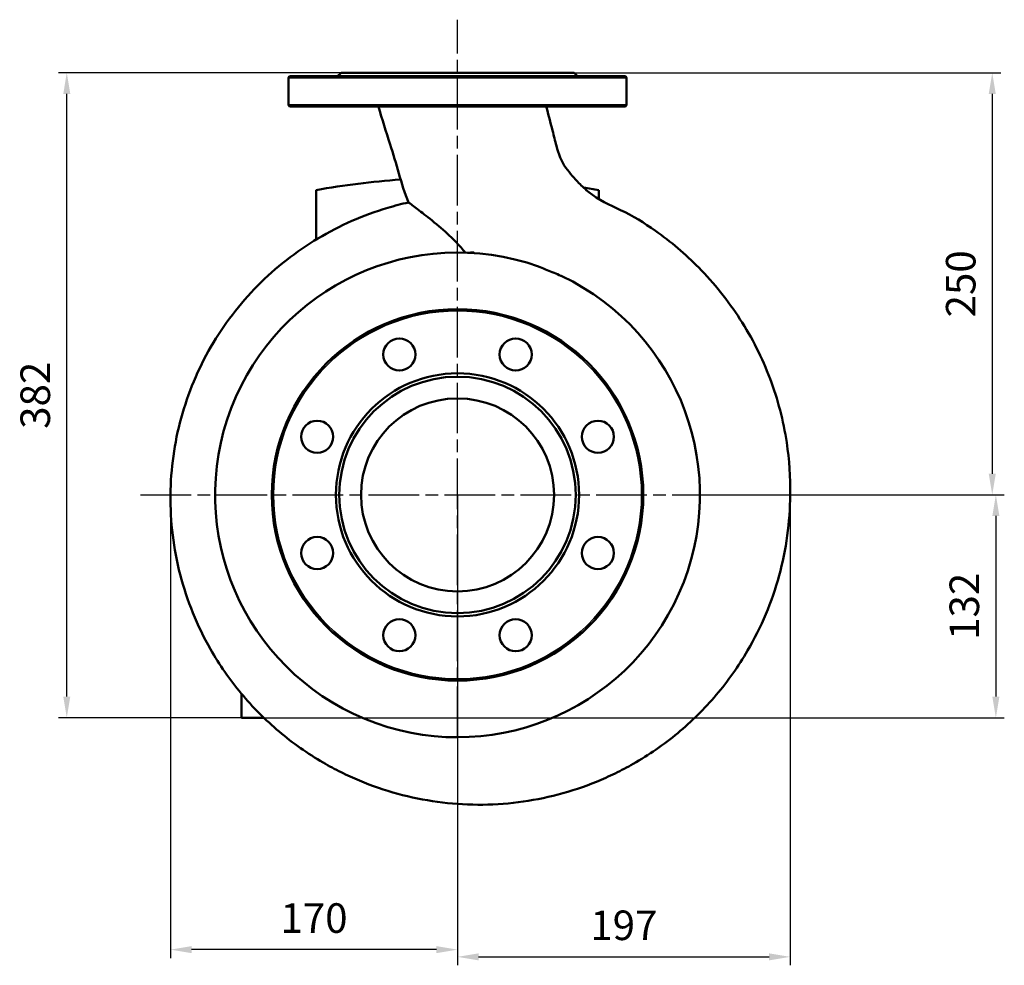
# Model space of a CAD drawing. Units: millimetres. Extents: x 366 to 2399, y 868 to 2193.
# Drawn here: x 1816 to 2399, y 1502 to 2062 of the extents above; entities that cross this region are included whole.
import ezdxf

# ---------------------------------------------------------------- set-up
doc = ezdxf.new("R2010")
doc.units = ezdxf.units.MM
doc.header["$LTSCALE"] = 5
doc.linetypes.add('AM_ISO08W050', pattern=[18, 12, -1.5, 3, -1.5])
doc.linetypes.add('AM_ISO08W050x2', pattern=[9, 6, -0.75, 1.5, -0.75])
for name, color, linetype, lineweight in [('AM_5 ( Bemassung)', 3, 'Continuous', 25), ('AM_7 (Mittellinie)', 4, 'AM_ISO08W050', 25), ('Sichtbar (ISO)', 7, 'Continuous', 50), ('Sichtbar schmal (ISO)', 7, 'Continuous', 35)]:
    doc.layers.add(name, color=color, linetype=linetype, lineweight=lineweight)
doc.styles.get("Standard").update_dxf_attribs({"font": 'times.ttf'})
doc.dimstyles.new('BENUTZERDEFINIERTE NORM$0', dxfattribs={"dimscale": 5, "dimtxt": 3.5, "dimasz": 2.5, "dimexe": 1, "dimexo": 0, "dimgap": 1.5, "dimtad": 1, "dimdsep": 46, "dimtxsty": 'STANDARD', "dimcen": 0, "dimclrd": 256, "dimclre": 256, "dimclrt": 6, "dimadec": 0, "dimazin": 2, "dimtp": 0.1, "dimtm": 0.1, "dimtfac": 0.71, "dimtmove": 0, "dimatfit": 3, "dimfxl": 1, "dimlwd": -1, "dimlwe": -1, "dimarcsym": 0})

# ---------------------------------------------------------------- blocks, each defined once
blk = doc.blocks.new('*D15')
at = {"layer": 'AM_5 ( Bemassung)', "transparency": 16777216}
for p, q in [((2006.62, 2031.01), (1839.21, 2031.01)), ((1844.21, 1661.51), (1844.21, 2018.51)), ((1947.62, 1649.01), (1839.21, 1649.01))]:
    blk.add_line(p, q, dxfattribs=at)
for points in [[(1842.13, 2018.51), (1846.29, 2018.51), (1844.21, 2031.01)], [(1842.13, 1661.51), (1846.29, 1661.51), (1844.21, 1649.01)]]:
    blk.add_solid(points, dxfattribs=at)
at = {"layer": 'Defpoints', "color": 0, "transparency": 16777216}
for p in [(1844.21, 2031.01), (2006.62, 2031.01), (1947.62, 1649.01)]:
    blk.add_point(p, dxfattribs=at)
at = {"layer": 'AM_5 ( Bemassung)', "color": 6, "transparency": 16777216, "insert": (1827.81, 1840.01), "char_height": 17.5, "attachment_point": 5, "rotation": 90}
blk.add_mtext('382', dxfattribs=at)
blk = doc.blocks.new('*D17')
at = {"layer": 'AM_5 ( Bemassung)', "transparency": 16777216}
for p, q in [((2144.62, 2031.01), (2397.29, 2031.01)), ((2392.29, 2018.51), (2392.29, 1793.51)), ((2219.16, 1781.01), (2397.29, 1781.01))]:
    blk.add_line(p, q, dxfattribs=at)
for points in [[(2390.2, 2018.51), (2394.37, 2018.51), (2392.29, 2031.01)], [(2390.2, 1793.51), (2394.37, 1793.51), (2392.29, 1781.01)]]:
    blk.add_solid(points, dxfattribs=at)
at = {"layer": 'Defpoints', "color": 0, "transparency": 16777216}
for p in [(2144.62, 2031.01), (2219.16, 1781.01), (2392.29, 1781.01)]:
    blk.add_point(p, dxfattribs=at)
at = {"layer": 'AM_5 ( Bemassung)', "color": 6, "transparency": 16777216, "insert": (2375.89, 1906.01), "char_height": 17.5, "attachment_point": 5, "rotation": 90}
blk.add_mtext('250', dxfattribs=at)
blk = doc.blocks.new('*D18')
at = {"layer": 'AM_5 ( Bemassung)', "transparency": 16777216}
for p, q in [((2219.16, 1781.01), (2399.43, 1781.01)), ((2394.43, 1768.51), (2394.43, 1661.51)), ((1947.62, 1649.01), (2399.43, 1649.01))]:
    blk.add_line(p, q, dxfattribs=at)
for points in [[(2392.35, 1768.51), (2396.52, 1768.51), (2394.43, 1781.01)], [(2392.35, 1661.51), (2396.52, 1661.51), (2394.43, 1649.01)]]:
    blk.add_solid(points, dxfattribs=at)
at = {"layer": 'Defpoints', "color": 0, "transparency": 16777216}
for p in [(2219.16, 1781.01), (1947.62, 1649.01), (2394.43, 1649.01)]:
    blk.add_point(p, dxfattribs=at)
at = {"layer": 'AM_5 ( Bemassung)', "color": 6, "transparency": 16777216, "insert": (2378.03, 1715.01), "char_height": 17.5, "attachment_point": 5, "rotation": 90}
blk.add_mtext('132', dxfattribs=at)
blk = doc.blocks.new('*D19')
at = {"layer": 'AM_5 ( Bemassung)', "transparency": 16777216}
for p, q in [((2075.62, 1781.01), (2075.62, 1502.38)), ((2272.62, 1781.01), (2272.62, 1502.38)), ((2088.12, 1507.38), (2260.12, 1507.38))]:
    blk.add_line(p, q, dxfattribs=at)
for points in [[(2088.12, 1509.47), (2088.12, 1505.3), (2075.62, 1507.38)], [(2260.12, 1509.47), (2260.12, 1505.3), (2272.62, 1507.38)]]:
    blk.add_solid(points, dxfattribs=at)
at = {"layer": 'Defpoints', "color": 0, "transparency": 16777216}
for p in [(2075.62, 1781.01), (2272.62, 1781.01), (2272.62, 1507.38)]:
    blk.add_point(p, dxfattribs=at)
at = {"layer": 'AM_5 ( Bemassung)', "color": 6, "transparency": 16777216, "insert": (2174.12, 1523.81), "char_height": 17.5, "attachment_point": 5}
blk.add_mtext('197', dxfattribs=at)
blk = doc.blocks.new('*D20')
at = {"layer": 'AM_5 ( Bemassung)', "transparency": 16777216}
for p, q in [((1905.62, 1781.01), (1905.62, 1506.67)), ((2075.62, 1781.01), (2075.62, 1506.67)), ((2063.12, 1511.67), (1918.12, 1511.67))]:
    blk.add_line(p, q, dxfattribs=at)
for points in [[(1918.12, 1513.76), (1918.12, 1509.59), (1905.62, 1511.67)], [(2063.12, 1513.76), (2063.12, 1509.59), (2075.62, 1511.67)]]:
    blk.add_solid(points, dxfattribs=at)
at = {"layer": 'Defpoints', "color": 0, "transparency": 16777216}
for p in [(1905.62, 1781.01), (2075.62, 1781.01), (1905.62, 1511.67)]:
    blk.add_point(p, dxfattribs=at)
at = {"layer": 'AM_5 ( Bemassung)', "color": 6, "transparency": 16777216, "insert": (1990.62, 1528.1), "char_height": 17.5, "attachment_point": 5}
blk.add_mtext('170', dxfattribs=at)

msp = doc.modelspace()

# ---------------------------------------------------------------- linework, layer by layer
at = {"layer": 'AM_7 (Mittellinie)', "linetype": 'AM_ISO08W050x2'}
for p, q in [((2075.616, 1637.473), (2075.616, 2062.466)), ((1887.822, 1781.013), (2219.156, 1781.013))]:
    msp.add_line(p, q, dxfattribs=at)
at = {"layer": 'Sichtbar (ISO)'}
for p, q in [((2006.616, 2031.013), (2004.616, 2029.013)), ((2006.616, 2031.013), (2144.616, 2031.013)), ((2144.616, 2031.013), (2146.616, 2029.013)), ((1975.616, 2028.013), (1975.616, 2012.013)), ((1976.616, 2029.013), (2174.616, 2029.013)), ((2175.616, 2028.013), (2175.616, 2012.013)), ((1976.616, 2011.013), (2174.616, 2011.013)), ((1991.916, 1932.259), (1991.916, 1961.513)), ((2159.316, 1961.513), (2159.316, 1956.118)), ((1947.616, 1649.013), (1947.616, 1663.304)), ((1947.616, 1649.013), (1960.908, 1649.013))]:
    msp.add_line(p, q, dxfattribs=at)
for centre, radius in [((2075.616, 1781.013), 110), ((2041.174, 1864.163), 9.5), ((2110.057, 1864.163), 9.5), ((2075.616, 1781.013), 72), ((2075.616, 1781.013), 70), ((2075.616, 1781.013), 57.15), ((1992.466, 1815.455), 9.5), ((2158.765, 1815.455), 9.5), ((1992.466, 1746.572), 9.5), ((2158.765, 1746.572), 9.5), ((2041.174, 1697.864), 9.5), ((2110.057, 1697.864), 9.5)]:
    msp.add_circle(centre, radius, dxfattribs=at)
for centre, radius, start, end in [((1976.616, 2028.013), 1, 90, 180), ((2174.616, 2028.013), 1, 0, 90), ((1976.616, 2012.013), 1, 180, 270), ((2174.616, 2012.013), 1, 270, 0), ((2075.616, 1498.217), 470.796, 94.125334, 100.240711), ((2075.616, 1498.217), 470.796, 79.759289, 80.887901), ((2075.616, 1781.013), 143.54, 70.52343, 64.512338), ((2087.616, 1781.013), 143.54, 90.936549, 92.395673)]:
    msp.add_arc(centre, radius, start, end, dxfattribs=at)
for points, knots in [([(2046.573, 1954.22), (2042.07, 1965.372), (2039.491, 1977.209), (2033.273, 1996.052), (2031.021, 2003.536), (2028.72, 2011.006)], [0, 0, 0, 0, 3.6081346, 3.6081346, 5.9526419, 5.9526419, 5.9526419, 5.9526419]), ([(2128.172, 2011.013), (2129.405, 2006.283), (2130.638, 2001.552), (2132.659, 1993.797), (2133.367, 1990.753), (2135.31, 1983.121), (2137.022, 1978.485), (2142.181, 1971.532), (2144.731, 1968.55), (2149.326, 1963.79), (2151.333, 1961.955), (2159.021, 1955.76), (2165.715, 1952.811), (2179.405, 1946.307), (2186.24, 1942.051), (2201.962, 1930.99), (2210.571, 1923.633), (2227.566, 1906.341), (2235.827, 1896.11), (2250.033, 1874.081), (2256.038, 1862.162), (2265.285, 1837.628), (2268.611, 1824.89), (2272.106, 1801.775), (2272.798, 1791.369), (2272.616, 1781.013)], [1.0334087, 1.0334087, 1.0334087, 1.0334087, 2.5, 2.5, 3.4375538, 3.4375538, 4.8625588, 4.8625588, 6.0348587, 6.0348587, 6.8473311, 6.8473311, 8.9968549, 8.9968549, 11.3944031, 11.3944031, 14.763903, 14.763903, 18.6681749, 18.6681749, 22.6275611, 22.6275611, 26.5338542, 26.5338542, 29.6408738, 29.6408738, 29.6408738, 29.6408738]), ([(2046.573, 1954.22), (2042.446, 1953.301), (2038.348, 1952.238), (2034.291, 1951.032), (2027.077, 1948.888), (2019.991, 1946.292), (2013.085, 1943.262), (2006.18, 1940.232), (1999.455, 1936.768), (1992.966, 1932.892), (1986.477, 1929.016), (1980.223, 1924.728), (1974.256, 1920.058), (1968.289, 1915.388), (1962.609, 1910.335), (1957.266, 1904.935), (1951.922, 1899.536), (1946.915, 1893.79), (1942.289, 1887.74), (1937.663, 1881.69), (1933.419, 1875.337), (1929.595, 1868.73), (1925.771, 1862.124), (1922.369, 1855.263), (1919.419, 1848.205), (1916.469, 1841.148), (1913.972, 1833.892), (1911.95, 1826.5), (1909.928, 1819.108), (1908.382, 1811.579), (1907.324, 1803.977), (1906.266, 1796.375), (1905.696, 1788.699), (1905.615, 1781.013), (1905.532, 1773.072), (1905.971, 1765.12), (1906.933, 1757.226), (1907.895, 1749.332), (1909.38, 1741.497), (1911.377, 1733.79), (1913.375, 1726.084), (1915.885, 1718.505), (1918.885, 1711.123), (1921.886, 1703.741), (1925.378, 1696.554), (1929.33, 1689.627), (1934.6, 1680.392), (1940.689, 1671.618), (1947.5, 1663.442), (1954.311, 1655.266), (1961.844, 1647.688), (1969.98, 1640.821), (1978.117, 1633.954), (1986.857, 1627.799), (1996.066, 1622.445), (1999.52, 1620.437), (2003.039, 1618.543), (2006.617, 1616.764), (2010.195, 1614.986), (2013.831, 1613.323), (2017.517, 1611.781), (2024.891, 1608.697), (2032.467, 1606.092), (2040.182, 1603.99), (2047.898, 1601.888), (2055.752, 1600.288), (2063.68, 1599.205), (2071.608, 1598.121), (2079.609, 1597.555), (2087.616, 1597.513), (2095.622, 1597.472), (2103.634, 1597.955), (2111.583, 1598.959), (2119.532, 1599.964), (2127.418, 1601.49), (2135.174, 1603.524), (2142.929, 1605.559), (2150.553, 1608.103), (2157.981, 1611.135), (2161.696, 1612.651), (2165.361, 1614.289), (2168.969, 1616.045), (2172.577, 1617.801), (2176.129, 1619.675), (2179.616, 1621.664), (2188.914, 1626.969), (2197.752, 1633.089), (2205.996, 1639.933), (2214.239, 1646.778), (2221.887, 1654.347), (2228.823, 1662.526), (2235.759, 1670.706), (2241.982, 1679.495), (2247.397, 1688.763), (2251.459, 1695.714), (2255.065, 1702.934), (2258.187, 1710.361), (2261.308, 1717.787), (2263.944, 1725.421), (2266.07, 1733.197), (2268.197, 1740.972), (2269.815, 1748.89), (2270.909, 1756.882), (2272.003, 1764.875), (2272.574, 1772.941), (2272.616, 1781.013)], [0.27698797, 0.27698797, 0.27698797, 0.27698797, 0.28848867, 0.28848867, 0.28848867, 0.3089356, 0.3089356, 0.3089356, 0.32938247, 0.32938247, 0.32938247, 0.34982936, 0.34982936, 0.34982936, 0.37027627, 0.37027627, 0.37027627, 0.39072321, 0.39072321, 0.39072321, 0.41117015, 0.41117015, 0.41117015, 0.43161705, 0.43161705, 0.43161705, 0.45206394, 0.45206394, 0.45206394, 0.4725108, 0.4725108, 0.4725108, 0.49295777, 0.49295777, 0.49295777, 0.51408453, 0.51408453, 0.51408453, 0.53521132, 0.53521132, 0.53521132, 0.55633803, 0.55633803, 0.55633803, 0.57746478, 0.57746478, 0.57746478, 0.60563384, 0.60563384, 0.60563384, 0.63380285, 0.63380285, 0.63380285, 0.66197177, 0.66197177, 0.66197177, 0.67253517, 0.67253517, 0.67253517, 0.68309857, 0.68309857, 0.68309857, 0.70422538, 0.70422538, 0.70422538, 0.72535216, 0.72535216, 0.72535216, 0.74647887, 0.74647887, 0.74647887, 0.76760563, 0.76760563, 0.76760563, 0.78873241, 0.78873241, 0.78873241, 0.80985917, 0.80985917, 0.80985917, 0.82042255, 0.82042255, 0.82042255, 0.83098594, 0.83098594, 0.83098594, 0.85915489, 0.85915489, 0.85915489, 0.88732395, 0.88732395, 0.88732395, 0.91549297, 0.91549297, 0.91549297, 0.93661976, 0.93661976, 0.93661976, 0.9577465, 0.9577465, 0.9577465, 0.97887324, 0.97887324, 0.97887324, 1, 1, 1, 1]), ([(2080.318, 1924.476), (2078.637, 1926.542), (2076.846, 1928.537), (2072.88, 1932.649), (2070.664, 1934.757), (2064.907, 1939.945), (2061.317, 1942.891), (2055.092, 1947.835), (2052.387, 1949.891), (2049.142, 1952.324), (2048.182, 1953.035), (2046.901, 1953.979), (2046.573, 1954.22), (2046.573, 1954.22)], [0.0000036, 0.0000036, 0.0000036, 0.0000036, 0.7988165, 0.7988165, 1.7304777, 1.7304777, 3.2427891, 3.2427891, 4.6504446, 4.6504446, 5.4752824, 5.4752824, 6.2744626, 6.2744626, 6.2744626, 6.2744626]), ([(2085.553, 1924.209), (2085.505, 1924.264), (2085.457, 1924.318), (2085.363, 1924.427), (2085.316, 1924.481), (2085.269, 1924.534)], [0.000000072, 0.000000072, 0.000000072, 0.000000072, 0.021802673, 0.021802673, 0.043150295, 0.043150295, 0.043150295, 0.043150295]), ([(2137.383, 1910.584), (2137.174, 1910.669), (2136.965, 1910.754), (2136.756, 1910.839), (2135.42, 1911.384), (2134.093, 1911.924), (2132.773, 1912.464), (2131.404, 1913.024), (2130.042, 1913.583), (2128.683, 1914.146), (2127.283, 1914.726), (2125.886, 1915.311), (2124.49, 1915.905), (2124.152, 1916.05), (2123.813, 1916.194), (2123.475, 1916.34)], [44.5635825, 44.5635825, 44.5635825, 44.5635825, 44.6515933, 44.6515933, 44.6515933, 45.2148371, 45.2148371, 45.2148371, 45.7985727, 45.7985727, 45.7985727, 46.399919, 46.399919, 46.399919, 46.545782, 46.545782, 46.545782, 46.545782])]:
    msp.add_open_spline(points, degree=3, knots=knots, dxfattribs=at)
at = {"layer": 'Sichtbar schmal (ISO)'}
for p, q in [((1975.616, 2028.013), (2175.616, 2028.013)), ((1975.616, 2012.013), (2175.616, 2012.013))]:
    msp.add_line(p, q, dxfattribs=at)
msp.add_circle((2075.616, 1781.013), 109, dxfattribs=at)

# ---------------------------------------------------------------- dimensions: what is measured, and where the dimension line sits
at = {"layer": 'AM_5 ( Bemassung)'}
for base, p1, p2, angle, picture, middle in [((1844.209, 2031.013), (1947.616, 1649.013), (2006.616, 2031.013), 90, '*D15', (1844.209, 1840.013)), ((2272.616, 1507.384), (2075.616, 1781.013), (2272.616, 1781.013), 0, '*D19', (2174.116, 1507.384))]:
    dim = msp.add_linear_dim(base=base, p1=p1, p2=p2, angle=angle, dimstyle='BENUTZERDEFINIERTE NORM$0', dxfattribs=at)
    dim.commit()
    dim.dimension.update_dxf_attribs({"geometry": picture, "text_midpoint": middle, "dimtype": 160})
for base, p1, p2, angle, picture, middle in [((2392.288, 1781.013), (2144.616, 2031.013), (2219.156, 1781.013), 90, '*D17', (2375.887, 1906.013)), ((1905.615, 1511.674), (2075.616, 1781.013), (1905.615, 1781.013), 0, '*D20', (1990.615, 1528.101)), ((2394.435, 1649.013), (2219.156, 1781.013), (1947.616, 1649.013), 90, '*D18', (2378.034, 1715.013))]:
    dim = msp.add_linear_dim(base=base, p1=p1, p2=p2, angle=angle, dimstyle='BENUTZERDEFINIERTE NORM$0', dxfattribs=at)
    dim.commit()
    dim.dimension.update_dxf_attribs({"geometry": picture, "text_midpoint": middle})

doc.saveas('drawing.dxf')
